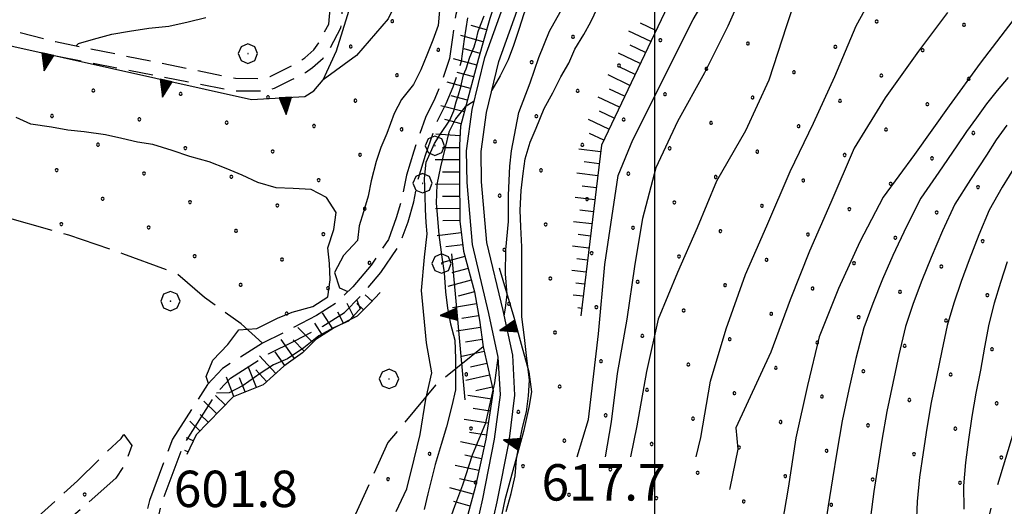
# Model space of a CAD drawing. Extents: x 2594215 to 2599039, y 4452505 to 4455963.
# Drawn here: x 2595869 to 2596072, y 4455343 to 4455443 of the extents above; entities that cross this region are included whole.
import ezdxf

# ---------------------------------------------------------------- set-up
doc = ezdxf.new("R2010")
doc.units = 0
doc.header["$LTSCALE"] = 5
doc.header["$MEASUREMENT"] = 0
for name, pattern in [('102', [2.5, 2, -0.5]), ('103', [4, 3, -1]), ('107', [1.5, 1, -0.5]), ('506', [5, 2.5, 2.5]), ('702', [2.5, 2, -0.5]), ('LSCA1', [1, -0.5, -0.5])]:
    doc.linetypes.add(name, pattern=pattern)
for name, color, linetype in [('10100000', 2, 'Continuous'), ('10200000', 2, '102'), ('10300000', 4, '103'), ('10700000', 1, '107'), ('30200000', 4, 'Continuous'), ('50600000', 2, '506'), ('60100000', 1, 'LSCA1'), ('70200000', 1, '702'), ('70400000', 1, 'Continuous'), ('80100000', 13, 'Continuous'), ('80200000', 1, 'Continuous'), ('A0140000', 2, 'Continuous'), ('C7140000', 1, 'Continuous'), ('CORNICE', 1, 'Continuous')]:
    doc.layers.add(name, color=color, linetype=linetype)
doc.styles.get("Standard").update_dxf_attribs({"font": 'romans.shx'})

# ---------------------------------------------------------------- blocks, each defined once
blk = doc.blocks.new('BA1CORT')
at = {"linetype": 'Continuous'}
blk.add_line((0, 0), (0.7, 0), dxfattribs=at)
blk = doc.blocks.new('BA1LUNG')
at = {"linetype": 'Continuous'}
blk.add_line((0, 0), (1, 0), dxfattribs=at)
blk = doc.blocks.new('TRIANG1')
at = {"linetype": 'Continuous'}
for p, q in [((0, 0.7), (-0.25, 0)), ((0, 0.322), (-0.099, 0.423)), ((-0.099, 0.423), (0, 0.354)), ((0, 0.354), (-0.089, 0.45)), ((-0.089, 0.45), (0, 0.381)), ((0, 0.381), (-0.08, 0.477)), ((-0.08, 0.477), (0, 0.42)), ((0, 0.42), (-0.07, 0.503)), ((-0.07, 0.503), (0, 0.453)), ((0, 0.453), (-0.06, 0.531)), ((-0.06, 0.531), (0, 0.494)), ((0, 0.494), (-0.05, 0.561)), ((-0.05, 0.561), (0, 0.526)), ((0, 0.526), (-0.042, 0.582)), ((-0.042, 0.582), (0, 0.555)), ((0, 0.555), (-0.034, 0.604)), ((-0.034, 0.604), (0, 0.585)), ((0, 0.585), (-0.027, 0.623)), ((-0.027, 0.623), (0, 0.612)), ((0, 0.612), (-0.021, 0.642)), ((-0.021, 0.642), (0, 0.642)), ((-0.013, 0.663), (0, 0.674)), ((0, 0.642), (-0.013, 0.663)), ((0.25, 0), (0, 0.7)), ((0, 0.7), (0, 0)), ((0, 0.674), (0, 0.685)), ((0, 0.685), (0, 0.674)), ((0, 0.674), (0, 0.685)), ((0, 0.674), (0, 0.685)), ((0, 0.685), (0, 0.674)), ((0, 0.674), (0, 0.685)), ((0.013, 0.663), (0, 0.674)), ((0, 0.642), (0.013, 0.663)), ((0, 0.612), (0.021, 0.642)), ((0.021, 0.642), (0, 0.642)), ((0, 0.585), (0.027, 0.623)), ((0.027, 0.623), (0, 0.612)), ((0, 0.555), (0.034, 0.604)), ((0.034, 0.604), (0, 0.585)), ((0, 0.526), (0.042, 0.582)), ((0.042, 0.582), (0, 0.555)), ((0, 0.494), (0.05, 0.561)), ((0.05, 0.561), (0, 0.526)), ((0, 0.453), (0.06, 0.531)), ((0.06, 0.531), (0, 0.494)), ((0, 0.42), (0.07, 0.503)), ((0.07, 0.503), (0, 0.453)), ((0, 0.381), (0.08, 0.477)), ((0.08, 0.477), (0, 0.42)), ((0, 0.354), (0.089, 0.45)), ((0.089, 0.45), (0, 0.381)), ((0, 0.322), (0.099, 0.423)), ((0.099, 0.423), (0, 0.354)), ((-0.25, 0), (0.25, 0)), ((-0.215, 0), (-0.236, 0.038)), ((-0.236, 0.038), (-0.178, 0)), ((-0.178, 0), (-0.227, 0.065)), ((-0.227, 0.065), (-0.141, 0)), ((-0.141, 0), (-0.218, 0.09)), ((-0.218, 0.09), (-0.111, 0)), ((-0.111, 0), (-0.209, 0.114)), ((-0.209, 0.114), (-0.072, 0)), ((-0.072, 0), (-0.201, 0.138)), ((-0.201, 0.138), (-0.042, 0)), ((-0.042, 0), (-0.192, 0.162)), ((-0.192, 0.162), (0, 0)), ((0, 0), (-0.182, 0.19)), ((-0.182, 0.19), (0, 0.038)), ((0, 0.038), (-0.172, 0.218)), ((-0.172, 0.218), (0, 0.077)), ((0, 0.077), (-0.162, 0.246)), ((-0.162, 0.246), (0, 0.112)), ((0, 0.112), (-0.152, 0.274)), ((-0.152, 0.274), (0, 0.147)), ((0, 0.147), (-0.143, 0.301)), ((-0.143, 0.301), (0, 0.182)), ((0, 0.182), (-0.134, 0.325)), ((-0.134, 0.325), (0, 0.215)), ((0, 0.215), (-0.125, 0.349)), ((-0.125, 0.349), (0, 0.256)), ((0, 0.256), (-0.115, 0.379)), ((-0.115, 0.379), (0, 0.289)), ((0, 0.289), (-0.106, 0.404)), ((-0.106, 0.404), (0, 0.322)), ((0, 0.289), (0.106, 0.404)), ((0.106, 0.404), (0, 0.322)), ((0, 0.256), (0.115, 0.379)), ((0.115, 0.379), (0, 0.289)), ((0, 0.215), (0.125, 0.349)), ((0.125, 0.349), (0, 0.256)), ((0, 0.182), (0.134, 0.325)), ((0.134, 0.325), (0, 0.215)), ((0, 0.147), (0.143, 0.301)), ((0.143, 0.301), (0, 0.182)), ((0, 0.112), (0.152, 0.274)), ((0.152, 0.274), (0, 0.147)), ((0, 0.077), (0.162, 0.246)), ((0.162, 0.246), (0, 0.112)), ((0, 0.038), (0.172, 0.218)), ((0.172, 0.218), (0, 0.077)), ((0, 0), (0.182, 0.19)), ((0.182, 0.19), (0, 0.038)), ((0.192, 0.162), (0, 0)), ((0.042, 0), (0.192, 0.162)), ((0.201, 0.138), (0.042, 0)), ((0.072, 0), (0.201, 0.138)), ((0.209, 0.114), (0.072, 0)), ((0.111, 0), (0.209, 0.114)), ((0.218, 0.09), (0.111, 0)), ((0.141, 0), (0.218, 0.09)), ((0.227, 0.065), (0.141, 0)), ((0.178, 0), (0.227, 0.065)), ((0.236, 0.038), (0.178, 0)), ((0.215, 0), (0.236, 0.038))]:
    blk.add_line(p, q, dxfattribs=at)
blk = doc.blocks.new('CERCHIO1')
at = {"linetype": 'Continuous'}
for p, q in [((-0.28, 0.28), (-0.397, -0.002)), ((0.003, 0.398), (-0.28, 0.28)), ((0, 0), (-0.002, -0.003)), ((0.002, 0.002), (0, 0)), ((0.005, 0.003), (0.002, 0.002)), ((0.286, 0.28), (0.003, 0.398)), ((0.009, 0.003), (0.005, 0.003)), ((0.011, 0.001), (0.009, 0.003)), ((0.013, -0.001), (0.011, 0.001)), ((0.403, -0.002), (0.286, 0.28)), ((-0.397, -0.002), (-0.28, -0.285)), ((-0.28, -0.285), (0.003, -0.402)), ((-0.002, -0.003), (-0.002, -0.006)), ((-0.002, -0.006), (0, -0.009)), ((0, -0.009), (0.002, -0.011)), ((0.002, -0.011), (0.005, -0.013)), ((0.003, -0.402), (0.286, -0.285)), ((0.005, -0.013), (0.009, -0.012)), ((0.009, -0.012), (0.011, -0.011)), ((0.011, -0.011), (0.013, -0.008)), ((0.014, -0.005), (0.013, -0.001)), ((0.013, -0.008), (0.014, -0.005)), ((0.286, -0.285), (0.403, -0.002))]:
    blk.add_line(p, q, dxfattribs=at)
blk = doc.blocks.new('PALLINO1')
at = {"linetype": 'Continuous'}
for p, q in [((-0.12, 0.09), (-0.15, 0)), ((-0.15, 0), (-0.12, -0.09)), ((-0.05, 0.14), (-0.12, 0.09)), ((0.05, 0.14), (-0.05, 0.14)), ((0.12, 0.09), (0.05, 0.14)), ((0.15, 0), (0.12, 0.09)), ((0.12, -0.09), (0.15, 0)), ((-0.12, -0.09), (-0.05, -0.14)), ((-0.05, -0.14), (0.05, -0.14)), ((0.05, -0.14), (0.12, -0.09))]:
    blk.add_line(p, q, dxfattribs=at)
blk = doc.blocks.new('CAMP_A68BA54E')
at = {"layer": 'C7140000', "linetype": 'Continuous', "xscale": 2, "yscale": 2, "zscale": 2}
for p in [(2596045.713, 4455442.435), (2596063.727, 4455441.746), (2595983.142, 4455439.276), (2596001.157, 4455438.588), (2596019.172, 4455437.899), (2596037.186, 4455437.21), (2596055.201, 4455436.521), (2595974.616, 4455434.051), (2595992.631, 4455433.363), (2596010.645, 4455432.674), (2596028.66, 4455431.985), (2596046.674, 4455431.296), (2596064.689, 4455430.607), (2595984.104, 4455428.138), (2596002.119, 4455427.449), (2596020.133, 4455426.76), (2596038.148, 4455426.071), (2596056.163, 4455425.382), (2595975.578, 4455422.913), (2595993.592, 4455422.224), (2596011.607, 4455421.535), (2596029.622, 4455420.846), (2596047.636, 4455420.157), (2596065.651, 4455419.468), (2595967.051, 4455417.688), (2595985.066, 4455416.999), (2596003.081, 4455416.31), (2596021.095, 4455415.621), (2596039.11, 4455414.932), (2596057.124, 4455414.243), (2595976.54, 4455411.774), (2595994.554, 4455411.085), (2596012.569, 4455410.396), (2596030.583, 4455409.707), (2596048.598, 4455409.018), (2596066.613, 4455408.329), (2595968.013, 4455406.549), (2595986.028, 4455405.86), (2596004.042, 4455405.171), (2596022.057, 4455404.482), (2596040.072, 4455403.793), (2596058.086, 4455403.104), (2595977.501, 4455400.635), (2595995.516, 4455399.946), (2596013.531, 4455399.257), (2596031.545, 4455398.568), (2596049.56, 4455397.879), (2596067.574, 4455397.19), (2595968.975, 4455395.41), (2595986.99, 4455394.721), (2596005.004, 4455394.032), (2596023.019, 4455393.343), (2596041.033, 4455392.654), (2596059.048, 4455391.965), (2595978.463, 4455389.496), (2595996.478, 4455388.807), (2596014.492, 4455388.118), (2596032.507, 4455387.429), (2596050.522, 4455386.74), (2596068.536, 4455386.051), (2595969.937, 4455384.271), (2595987.951, 4455383.582), (2596005.966, 4455382.893), (2596023.981, 4455382.204), (2596041.995, 4455381.515), (2596060.01, 4455380.826), (2595979.425, 4455378.357), (2595997.44, 4455377.668), (2596015.454, 4455376.979), (2596033.469, 4455376.29), (2596051.483, 4455375.601), (2596069.498, 4455374.912), (2595988.913, 4455372.443), (2596006.928, 4455371.754), (2596024.942, 4455371.065), (2596042.957, 4455370.376), (2596060.972, 4455369.687), (2595980.387, 4455367.218), (2595998.401, 4455366.529), (2596016.416, 4455365.84), (2596034.431, 4455365.151), (2596052.445, 4455364.462), (2596070.46, 4455363.774), (2595971.86, 4455361.993), (2595989.875, 4455361.304), (2596007.89, 4455360.615), (2596025.904, 4455359.926), (2596043.919, 4455359.237), (2596061.933, 4455358.549), (2595981.349, 4455356.079), (2595999.363, 4455355.39), (2596017.378, 4455354.701), (2596035.392, 4455354.012), (2596053.407, 4455353.324), (2596071.422, 4455352.635), (2595972.822, 4455350.854), (2595990.837, 4455350.165), (2596008.851, 4455349.476), (2596026.866, 4455348.787), (2596044.881, 4455348.099), (2596062.895, 4455347.41), (2595982.31, 4455344.94), (2596000.325, 4455344.251), (2596018.34, 4455343.562), (2596036.354, 4455342.874)]:
    blk.add_blockref('PALLINO1', p, dxfattribs=at)
blk = doc.blocks.new('CAMP_73302843')
at = {"layer": 'C7140000', "linetype": 'Continuous', "xscale": 2, "yscale": 2, "zscale": 2}
for p in [(2595945.867, 4455442.493), (2595937.341, 4455437.269), (2595955.355, 4455436.58), (2595874.77, 4455434.11), (2595946.829, 4455431.355), (2595884.259, 4455428.196), (2595902.273, 4455427.507), (2595920.288, 4455426.819), (2595938.302, 4455426.13), (2595875.732, 4455422.971), (2595893.747, 4455422.282), (2595911.761, 4455421.594), (2595929.776, 4455420.905), (2595947.791, 4455420.216), (2595885.22, 4455417.057), (2595903.235, 4455416.369), (2595921.25, 4455415.68), (2595939.264, 4455414.991), (2595876.694, 4455411.833), (2595894.709, 4455411.144), (2595912.723, 4455410.455), (2595930.738, 4455409.766), (2595886.182, 4455405.919), (2595904.197, 4455405.23), (2595922.211, 4455404.541), (2595940.226, 4455403.852), (2595877.656, 4455400.694), (2595895.67, 4455400.005), (2595913.685, 4455399.316), (2595931.7, 4455398.627), (2595905.159, 4455394.091), (2595923.173, 4455393.402), (2595941.188, 4455392.713), (2595914.647, 4455388.177), (2595932.661, 4455387.488), (2595924.135, 4455382.263), (2595961.126, 4455369.746), (2595962.088, 4455358.607), (2595953.561, 4455353.382), (2595945.035, 4455348.157), (2595963.049, 4455347.468), (2595882.465, 4455344.999)]:
    blk.add_blockref('PALLINO1', p, dxfattribs=at)

msp = doc.modelspace()

# ---------------------------------------------------------------- linework, layer by layer
at = {"layer": '10100000', "linetype": 'Continuous', "flags": 128}
for points in [[(2595956.21, 4455208.99), (2595953.36, 4455225.01), (2595952.32, 4455234.92), (2595952.5, 4455246.05), (2595954.85, 4455264.35), (2595957.67, 4455291.94), (2595959.3, 4455313.34), (2595960.13, 4455323.75), (2595962.11, 4455333.14), (2595964.54, 4455344.12), (2595966.98, 4455356.37), (2595968.16, 4455365.52), (2595967.72, 4455373.31), (2595965.8, 4455382.25), (2595962.41, 4455396.46), (2595961.3, 4455409.28), (2595961.21, 4455415.81), (2595962.38, 4455424.28), (2595964.93, 4455435.04), (2595980.41, 4455477.99)], [(2595959.14, 4455209.7), (2595956.34, 4455225.43), (2595955.33, 4455235.05), (2595955.51, 4455245.84), (2595957.84, 4455264), (2595960.67, 4455291.67), (2595962.3, 4455313.1), (2595963.12, 4455323.32), (2595965.05, 4455332.5), (2595967.49, 4455343.5), (2595969.96, 4455355.88), (2595971.18, 4455365.42), (2595970.71, 4455373.71), (2595968.74, 4455382.91), (2595965.39, 4455396.94), (2595964.31, 4455409.43), (2595964.22, 4455415.62), (2595965.34, 4455423.72), (2595967.82, 4455434.17), (2595983.6, 4455477.99)]]:
    msp.add_lwpolyline(points, dxfattribs=at)
at = {"layer": '10200000', "linetype": '102', "flags": 128}
for points in [[(2595986.23, 4455495.29), (2595980.75, 4455488.44), (2595975.24, 4455482.04), (2595967.65, 4455471.76), (2595962.8, 4455457.23), (2595960.95, 4455451.17), (2595959.91, 4455447.28), (2595958.98, 4455443.85), (2595958.28, 4455439.16), (2595957.69, 4455434.8), (2595956.08, 4455429.89), (2595954.69, 4455426.57), (2595952.73, 4455422.68), (2595950.31, 4455415.71), (2595948.81, 4455410.79), (2595947.88, 4455405.87), (2595946.72, 4455401.98), (2595945.1, 4455397.52), (2595941.54, 4455392.26), (2595937.75, 4455387.8), (2595934.42, 4455384.49), (2595930.29, 4455381.87), (2595924.67, 4455378.91), (2595919.16, 4455376.18), (2595910.9, 4455370.94), (2595907.8, 4455367.63), (2595900.6, 4455356.36), (2595895.83, 4455343.76), (2595892.32, 4455327.9), (2595891.07, 4455318.34), (2595890.85, 4455308.41), (2595889.72, 4455302.94), (2595887.98, 4455296.65), (2595884.29, 4455289.79), (2595880.62, 4455284.31), (2595879, 4455281.11), (2595871.96, 4455269.91), (2595850.84, 4455224.51), (2595840.64, 4455202.82), (2595840.38, 4455198.86), (2595840.22, 4455195.96), (2595842.19, 4455191.69), (2595844.31, 4455188.33), (2595849.18, 4455183.58), (2595855.72, 4455177.31), (2595859.98, 4455174.55), (2595863.94, 4455170.58), (2595866.67, 4455168.13), (2595872.15, 4455165.52), (2595875.81, 4455163.07), (2595876.68, 4455160.47), (2595877.24, 4455158.41), (2595877.58, 4455157.15), (2595877.92, 4455156.12), (2595880.31, 4455150.39), (2595883.39, 4455146.71), (2595886.93, 4455143.61), (2595890.6, 4455143.14), (2595893.12, 4455143.82), (2595898.04, 4455145.76), (2595906.19, 4455149.97), (2595912.5, 4455153.5), (2595921.09, 4455157.02), (2595924.53, 4455157.82), (2595929.56, 4455155.51), (2595933.57, 4455155.73), (2595936.89, 4455157.21), (2595940.45, 4455159.26), (2595941.11, 4455160.36)], [(2595939.79, 4455168.42), (2595934.98, 4455166.26), (2595932.34, 4455164.32), (2595929.58, 4455162.95), (2595925.91, 4455161.02), (2595923.96, 4455159.76), (2595920.32, 4455159.45), (2595911.39, 4455155.79), (2595904.98, 4455152.21), (2595897, 4455148.07), (2595892.32, 4455146.24), (2595890.42, 4455145.73), (2595888.02, 4455146.03), (2595885.21, 4455148.5), (2595882.51, 4455151.72), (2595880.31, 4455157.01), (2595880.02, 4455157.88), (2595879.69, 4455159.08), (2595879.11, 4455161.21), (2595877.94, 4455164.7), (2595873.42, 4455167.73), (2595868.09, 4455170.27), (2595865.68, 4455172.42), (2595861.59, 4455176.54), (2595857.3, 4455179.31), (2595850.95, 4455185.41), (2595846.3, 4455189.94), (2595844.43, 4455192.9), (2595842.79, 4455196.45), (2595842.92, 4455198.71), (2595843.14, 4455202.17), (2595853.14, 4455223.43), (2595874.19, 4455268.69), (2595881.22, 4455279.86), (2595882.81, 4455283.02), (2595886.47, 4455288.48), (2595890.35, 4455295.7), (2595892.19, 4455302.35), (2595893.38, 4455308.12), (2595893.61, 4455318.14), (2595894.83, 4455327.46), (2595898.27, 4455343.03), (2595902.88, 4455355.21), (2595909.82, 4455366.06), (2595912.54, 4455368.97), (2595920.41, 4455373.96), (2595925.82, 4455376.65), (2595931.56, 4455379.67), (2595936.01, 4455382.5), (2595939.61, 4455386.08), (2595943.56, 4455390.72), (2595947.38, 4455396.35), (2595949.13, 4455401.18), (2595950.35, 4455405.27), (2595951.28, 4455410.18), (2595952.72, 4455414.92), (2595955.08, 4455421.69), (2595957, 4455425.51), (2595958.46, 4455429), (2595960.18, 4455434.24), (2595960.79, 4455438.8), (2595961.47, 4455443.33), (2595962.36, 4455446.62), (2595963.39, 4455450.47), (2595965.22, 4455456.46), (2595969.93, 4455470.58), (2595977.23, 4455480.46), (2595979.6, 4455480.23)]]:
    msp.add_lwpolyline(points, dxfattribs=at)
at = {"layer": '10300000', "linetype": '103', "flags": 128}
msp.add_lwpolyline([(2596138.22, 4455484.98), (2596128.89, 4455471.72), (2596118.08, 4455454.54), (2596104.83, 4455431.95), (2596090.59, 4455409.37), (2596083.71, 4455392.67), (2596078.31, 4455373.52), (2596073.9, 4455357.81), (2596069.48, 4455343.08), (2596066.53, 4455330.8), (2596063.09, 4455324.91), (2596057.69, 4455321.48), (2596049.35, 4455315.58), (2596044.44, 4455307.73), (2596036.58, 4455293.98), (2596032.65, 4455277.78), (2596032.74, 4455267.08)], dxfattribs=at)
at = {"layer": '10700000', "linetype": '107', "flags": 128}
for points in [[(2595876.88, 4455435.27), (2595913.31, 4455428.18), (2595919.19, 4455428.16), (2595921.6, 4455428.69), (2595925.18, 4455430.46), (2595927.97, 4455431.96), (2595929.45, 4455432.93), (2595931.63, 4455434.86), (2595932.92, 4455436.66), (2595935.29, 4455441.13), (2595935.77, 4455446.44), (2595935.79, 4455451.37), (2595936.42, 4455464.75), (2595938.83, 4455476.41), (2595947.23, 4455501.96), (2595948.59, 4455507.13), (2595950.08, 4455509.44), (2595952.11, 4455511.62), (2595953.24, 4455512.26), (2595957.91, 4455515.17), (2595963.2, 4455516.91), (2595968.81, 4455519.18), (2595975.89, 4455522.28), (2595986.15, 4455525.56), (2595992.47, 4455529), (2595996.75, 4455531.02)], [(2595816.58, 4455465.39), (2595819.21, 4455464.92), (2595822.99, 4455462.97), (2595826.07, 4455460.09), (2595827.89, 4455457), (2595830.29, 4455453.9), (2595841.27, 4455448.94), (2595849.27, 4455445.48), (2595859.91, 4455442.59), (2595876.5, 4455438.3), (2595913.57, 4455430.74), (2595918.91, 4455430.72), (2595920.75, 4455431.13), (2595924.01, 4455432.74), (2595926.66, 4455434.16), (2595927.88, 4455434.97), (2595929.72, 4455436.59), (2595930.74, 4455438.01), (2595932.79, 4455441.88), (2595933.21, 4455446.55), (2595933.22, 4455451.44), (2595933.87, 4455465.07), (2595936.35, 4455477.07), (2595944.77, 4455502.69), (2595946.21, 4455508.18), (2595948.05, 4455511.02)]]:
    msp.add_lwpolyline(points, dxfattribs=at)
at = {"layer": '30200000', "linetype": 'Continuous', "flags": 128}
msp.add_lwpolyline([(2595991.19, 4455502.29), (2595989.49, 4455502.29), (2595982.7, 4455501), (2595977.13, 4455498.24), (2595972.66, 4455495.77), (2595967.03, 4455491.25), (2595963.68, 4455485.15), (2595962.71, 4455481.08), (2595960.93, 4455476.89), (2595958.66, 4455470.16), (2595953.59, 4455460.3), (2595945.07, 4455442.97), (2595938.5, 4455435.45), (2595931.64, 4455430.41)], dxfattribs=at)
at = {"layer": '50600000', "linetype": '506', "flags": 128}
for points in [[(2595739.01, 4455376.54), (2595749.35, 4455393.9), (2595753.49, 4455398.7), (2595758.08, 4455403.04), (2595768.41, 4455411.25), (2595793.43, 4455429.95), (2595807.65, 4455437.92), (2595820.49, 4455442.24), (2595827.82, 4455443.13), (2595838.58, 4455443.79), (2595916.85, 4455426.38), (2595927.85, 4455426.98), (2595929.74, 4455428.18), (2595931.64, 4455430.41), (2595934.41, 4455436.42), (2595943.79, 4455466.67), (2595955.23, 4455497.08), (2595958, 4455501.88), (2595960.59, 4455506), (2595965.42, 4455510.98), (2595970.93, 4455513.54), (2595979.37, 4455516.27), (2595995.03, 4455520.7), (2595997.57, 4455515.7)], [(2595958.07, 4455394.6), (2595960.83, 4455364.48)], [(2595967.89, 4455391.67), (2595970.95, 4455381.49), (2595972.47, 4455375.99), (2595974, 4455370.27), (2595974.59, 4455366.14), (2595974.04, 4455362.88), (2595972.94, 4455358), (2595969.09, 4455343.89), (2595964.13, 4455320.29), (2595960.19, 4455273.06)]]:
    msp.add_lwpolyline(points, dxfattribs=at)
at = {"layer": '60100000', "linetype": 'LSCA1', "flags": 128}
for points in [[(2596100.69, 4455664.96), (2596120.69, 4455656.55), (2596115.07, 4455620.55), (2596115.86, 4455592.55), (2596122.25, 4455558.95), (2596113.83, 4455515.75), (2596079.43, 4455490.96), (2596041.42, 4455474.58), (2596024.22, 4455470.58), (2596007.44, 4455455.69), (2595989, 4455416.99), (2595984.74, 4455381.79)], [(2596100.69, 4455664.96), (2596120.69, 4455656.55), (2596115.07, 4455620.55), (2596115.86, 4455592.55), (2596122.25, 4455558.95), (2596113.83, 4455515.75), (2596079.43, 4455490.96), (2596041.42, 4455474.58), (2596024.22, 4455470.58), (2596007.44, 4455455.69), (2595989, 4455416.99), (2595984.74, 4455381.79)], [(2595978.07, 4455478.56), (2595976.15, 4455471.64), (2595973.6, 4455463.29), (2595969.45, 4455453.23), (2595965.98, 4455443.05), (2595963.67, 4455434.81), (2595959.96, 4455420.85), (2595959.72, 4455416.96), (2595959.71, 4455410.89), (2595959.79, 4455401.27), (2595960.58, 4455395.09), (2595962.84, 4455386.72), (2595963.85, 4455380.88), (2595964.64, 4455375.38), (2595966.67, 4455366.33), (2595965.15, 4455356.37), (2595962.95, 4455346.42), (2595960.63, 4455337.84), (2595958.08, 4455327.08), (2595957.37, 4455319.3), (2595957.59, 4455314.38), (2595956.98, 4455301.44), (2595955.57, 4455291.14), (2595954.39, 4455277.63), (2595953.32, 4455264.58), (2595951.45, 4455251.42), (2595950.38, 4455238.48), (2595951.16, 4455230.69), (2595951.7, 4455220.27), (2595954.19, 4455210.19), (2595958.61, 4455195.75), (2595961.54, 4455188.64), (2595965.21, 4455179.62), (2595966.82, 4455172.3), (2595969.65, 4455161.06), (2595974.06, 4455141.47), (2595977.52, 4455123.11), (2595979.6, 4455106.64), (2595984.88, 4455088.01), (2595994.88, 4455062.65), (2596002.75, 4455037.6), (2596007.77, 4455017.44)], [(2595943.42, 4455386.63), (2595941.28, 4455384.35), (2595938.68, 4455381.76), (2595933.94, 4455379.34), (2595930.12, 4455376.91), (2595927.37, 4455374.17), (2595923.55, 4455371.44), (2595919.31, 4455367.57), (2595913.06, 4455365.14), (2595905.44, 4455357.29), (2595903.52, 4455353.22)]]:
    msp.add_lwpolyline(points, dxfattribs=at)
at = {"layer": '70200000', "linetype": '702', "flags": 128}
for points in [[(2595919.16, 4455376.18), (2595914.76, 4455380.13), (2595907.18, 4455385.58), (2595901.49, 4455390.48), (2595890.37, 4455394.59), (2595879.25, 4455398.42), (2595861.62, 4455403.36), (2595848.33, 4455409.37), (2595841.28, 4455410.21), (2595829.33, 4455408.62), (2595820.63, 4455406.47), (2595804.59, 4455399.46), (2595798.88, 4455395.13), (2595795.61, 4455390.8), (2595790.16, 4455384.84), (2595788.26, 4455384.03), (2595788.52, 4455382.13), (2595792.04, 4455379.13), (2595805.32, 4455371.76), (2595811.29, 4455368.76), (2595812.36, 4455365.23), (2595812.89, 4455360.61), (2595813.42, 4455356.26), (2595815.04, 4455352.73), (2595818.01, 4455347.56), (2595828.57, 4455338.03), (2595849.16, 4455323.04), (2595851.62, 4455324.47), (2595855.9, 4455327.92), (2595862.02, 4455331.15), (2595869.98, 4455337.84), (2595881, 4455347.78), (2595886.3, 4455353.06), (2595889.98, 4455356.51), (2595890.59, 4455357.32), (2595892.21, 4455355.08), (2595890.98, 4455351.62), (2595888.93, 4455348.37), (2595882.81, 4455342.89), (2595873.43, 4455334.99), (2595865.47, 4455327.68), (2595857.92, 4455320.79), (2595851.8, 4455317.34), (2595852.41, 4455314.49), (2595854.23, 4455313.27), (2595857.49, 4455312.44), (2595862.37, 4455312.43), (2595871.33, 4455312.13), (2595878.66, 4455313.2), (2595890.97, 4455313.88)], [(2595964.64, 4455375.38), (2595954.81, 4455367.52), (2595944.99, 4455355.73), (2595932.54, 4455328.22), (2595929.27, 4455303.99), (2595920.1, 4455282.37), (2595903.07, 4455258.14), (2595897.17, 4455237.18), (2595897.17, 4455218.18), (2595899.84, 4455206.7), (2595910.32, 4455196.88), (2595913.6, 4455185.08), (2595915.56, 4455177.22), (2595921.46, 4455168.05), (2595929.58, 4455162.95)]]:
    msp.add_lwpolyline(points, dxfattribs=at)
at = {"layer": '80100000', "linetype": 'Continuous', "flags": 128}
for points in [[(2595955.65, 4455444.67), (2595955.33, 4455441.62), (2595954.25, 4455438.58), (2595953.03, 4455435.53), (2595951.8, 4455432.48), (2595950.26, 4455429.44), (2595947.81, 4455426.4), (2595946.28, 4455423.5), (2595944.74, 4455419.39), (2595943.52, 4455416.5), (2595942.59, 4455413.6), (2595941.51, 4455409.64), (2595940.89, 4455406.44), (2595939.97, 4455403.24), (2595939.04, 4455400.34), (2595938.73, 4455397.29), (2595935.82, 4455394.25), (2595933.98, 4455390.75), (2595935.04, 4455387.55), (2595936.72, 4455386.79)], [(2596074.7, 4455443.84), (2596067.09, 4455433.84), (2596060.69, 4455425.05), (2596053.49, 4455415.05), (2596047.08, 4455406.25), (2596042.28, 4455397.05), (2596037.88, 4455387.46), (2596033.87, 4455377.46), (2596031.47, 4455367.46), (2596029.06, 4455356.66), (2596027.46, 4455346.26), (2596025.46, 4455334.66), (2596023.45, 4455322.66), (2596021.45, 4455311.06), (2596019.04, 4455298.66), (2596017.44, 4455287.46), (2596017.44, 4455277.06), (2596017.43, 4455265.86), (2596018.23, 4455254.66), (2596019.42, 4455244.26), (2596020.22, 4455233.86), (2596021.42, 4455223.46), (2596024.21, 4455216.66)], [(2595880.71, 4455437.44), (2595881.23, 4455437.87), (2595884.28, 4455438.78), (2595888.1, 4455439.83), (2595891.76, 4455440.43), (2595895.73, 4455441.03), (2595899.85, 4455441.48), (2595903.81, 4455442.38), (2595907.48, 4455443.28)], [(2595908.04, 4455367.88), (2595907.54, 4455369.33), (2595908.92, 4455372.68), (2595911.98, 4455375.87), (2595914.28, 4455378.92), (2595917.94, 4455379.21), (2595922.21, 4455381.33), (2595925.27, 4455382.54), (2595929.54, 4455383.75), (2595932.6, 4455385.72), (2595933.06, 4455389.23), (2595932.92, 4455392.58), (2595932.63, 4455395.79), (2595933.86, 4455399.6), (2595934.33, 4455403.1), (2595932.35, 4455406.16), (2595929.15, 4455407.85), (2595925.49, 4455408.01), (2595921.99, 4455408.17), (2595918.18, 4455409.25), (2595914.98, 4455410.79), (2595911.63, 4455412.17), (2595908.13, 4455413.55), (2595904.16, 4455414.63), (2595900.51, 4455415.86), (2595896.55, 4455417.09), (2595893.35, 4455417.56), (2595890.15, 4455418.33), (2595886.79, 4455419.1), (2595882.37, 4455419.73), (2595879.02, 4455420.04), (2595875.66, 4455420.66), (2595871.4, 4455421.29), (2595868.35, 4455422.67)], [(2595938.56, 4455385.03), (2595939.3, 4455383.26), (2595936.85, 4455380.68), (2595933.8, 4455379.32), (2595930.74, 4455377.65), (2595927.69, 4455375.21), (2595924.32, 4455372.94), (2595921.42, 4455371.73), (2595918.67, 4455369.91), (2595915.16, 4455367.47), (2595912.25, 4455365.96), (2595909.68, 4455365.85)]]:
    msp.add_lwpolyline(points, dxfattribs=at)
at = {"layer": '80200000', "linetype": 'Continuous', "flags": 128}
for points in [[(2595983.97, 4455352.74), (2595986.33, 4455360.45), (2595988.37, 4455378.11), (2595989.73, 4455392.37), (2595992.45, 4455410.74), (2595995.5, 4455418.06), (2596007.9, 4455442.85), (2596014.7, 4455454.44), (2596021.66, 4455466.39), (2596026.93, 4455472.99), (2596030.5, 4455475.31), (2596036.95, 4455477.45), (2596044.09, 4455479.77), (2596050.71, 4455481.55), (2596056.15, 4455483.33), (2596059.11, 4455484.65)], [(2596003.68, 4455479.66), (2596002.41, 4455479.3), (2595999.51, 4455478.25), (2595996.15, 4455476.88), (2595993.25, 4455475.21), (2595991.11, 4455473.08), (2595989.12, 4455470.8), (2595986.82, 4455467.76), (2595984.53, 4455464.72), (2595982.84, 4455461.98), (2595981, 4455458.93), (2595979.16, 4455455.28), (2595977.02, 4455451.78), (2595975.02, 4455448.12), (2595973.03, 4455444.01), (2595971.95, 4455440.81), (2595970.87, 4455437.46), (2595969.8, 4455434.57), (2595968.11, 4455431.22), (2595966.42, 4455428.27)], [(2595968.97, 4455381.81), (2595969.21, 4455383.41), (2595969.58, 4455386.17), (2595969.21, 4455390.47), (2595969.27, 4455395.41), (2595969.82, 4455401.25), (2595969.82, 4455406.65), (2595970.12, 4455412.62), (2595970.49, 4455415.76), (2595971.96, 4455423.72), (2595974.28, 4455429.82), (2595976.12, 4455435.02), (2595978.32, 4455440.41), (2595981.74, 4455446.57), (2595984.19, 4455450.49), (2595987.06, 4455455.17), (2595991.03, 4455461.59), (2595994.88, 4455467.18), (2595998, 4455471.41), (2596000.94, 4455473.85), (2596005.4, 4455476.03), (2596008.64, 4455477.51), (2596012.86, 4455479.31), (2596013.62, 4455479.66)], [(2596030.72, 4455452.32), (2596027.12, 4455441.52), (2596023.51, 4455430.32), (2596018.71, 4455419.92), (2596012.71, 4455409.53), (2596008.7, 4455399.93), (2596004.7, 4455390.73), (2596000.7, 4455381.13), (2595998.29, 4455370.33), (2595996.29, 4455359.13), (2595995.01, 4455352.74)], [(2595989.85, 4455352.74), (2595991.09, 4455359.93), (2595992.29, 4455369.93), (2595994.3, 4455381.13), (2595995.9, 4455391.93), (2595997.5, 4455401.93), (2596000.31, 4455412.33), (2596004.71, 4455421.93), (2596010.31, 4455431.93), (2596015.12, 4455441.53), (2596019.52, 4455451.52)], [(2596008.49, 4455352.74), (2596009.49, 4455356.73), (2596011.49, 4455368.33), (2596014.69, 4455379.12), (2596018.7, 4455390.32), (2596023.1, 4455400.32), (2596027.91, 4455411.52), (2596032.71, 4455421.52), (2596037.11, 4455431.12), (2596041.52, 4455441.51), (2596046.72, 4455451.11)], [(2595946.7, 4455341.49), (2595948.92, 4455346.16), (2595950.43, 4455352.29), (2595951.61, 4455357.38), (2595952.77, 4455364.6), (2595954.01, 4455370.08), (2595952.94, 4455376.25), (2595951.94, 4455387.03), (2595952.52, 4455393.9), (2595953.1, 4455398.69), (2595952.85, 4455401.01), (2595952.76, 4455403.71), (2595952.67, 4455406.6), (2595952.54, 4455410.06), (2595952.9, 4455413.47), (2595954.61, 4455417.3), (2595955.78, 4455419.15), (2595957.73, 4455422.1), (2595958.57, 4455424.03), (2595959.03, 4455425.9), (2595959.51, 4455427.31), (2595960.03, 4455428.97), (2595960.6, 4455431.47), (2595961.09, 4455432.7), (2595961.84, 4455435.08), (2595962.78, 4455437.25), (2595963.27, 4455438.88), (2595963.62, 4455440.38), (2595964.07, 4455441.68), (2595964.85, 4455443.6)], [(2595969.39, 4455341.51), (2595970.42, 4455345.17), (2595971.24, 4455348.83), (2595971.46, 4455352.29), (2595972.08, 4455355.75), (2595972.7, 4455358.8), (2595973.52, 4455362.05), (2595973.94, 4455365.31), (2595974.15, 4455368.56), (2595973.55, 4455373.65), (2595973.16, 4455377.32), (2595972.56, 4455381.59), (2595972.57, 4455385.66), (2595972.58, 4455389.93), (2595972.59, 4455392.99), (2595972.6, 4455396.04), (2595972.41, 4455400.11), (2595972.22, 4455403.57), (2595972.43, 4455407.64), (2595972.85, 4455411.1), (2595973.27, 4455414.15), (2595974.29, 4455417.61), (2595975.52, 4455420.45), (2595977.17, 4455424.52), (2595979.01, 4455427.77), (2595980.64, 4455431.02), (2595982.28, 4455433.86), (2595983.51, 4455436.71), (2595985.35, 4455439.75), (2595986.78, 4455442.4), (2595988.21, 4455445.24)], [(2596060.32, 4455444.31), (2596054.32, 4455436.31), (2596047.51, 4455426.71), (2596041.11, 4455416.32), (2596036.31, 4455405.12), (2596031.9, 4455395.12), (2596027.9, 4455385.12), (2596023.89, 4455374.32), (2596016.69, 4455358.72), (2596017.09, 4455354.32), (2596015.48, 4455346.32), (2596015.42, 4455346.01)], [(2596072.83, 4455430.93), (2596070.58, 4455428.22), (2596068.38, 4455425.47), (2596066.3, 4455422.61), (2596064.23, 4455419.74), (2596062.25, 4455416.82), (2596058.51, 4455411.42), (2596054.83, 4455406.01), (2596051.84, 4455400.2), (2596049.06, 4455394.26), (2596046.95, 4455389.33), (2596044.95, 4455384.35), (2596043.1, 4455379.32), (2596041.45, 4455372.99), (2596040.01, 4455366.6), (2596038.62, 4455360.2), (2596037.51, 4455353.74), (2596036.65, 4455348.2), (2596035.75, 4455342.66), (2596034.9, 4455337.12)], [(2595962.79, 4455426.03), (2595960.92, 4455424.83), (2595958.94, 4455422.4), (2595957.55, 4455419.66), (2595956.78, 4455416.46), (2595955.85, 4455412.5), (2595955.08, 4455408.84), (2595954.92, 4455405.03), (2595955.21, 4455401.82), (2595955.51, 4455398.47), (2595956.1, 4455393.89), (2595956.55, 4455390.68), (2595956.85, 4455386.72), (2595957.29, 4455383.36), (2595957.9, 4455380.16), (2595958.8, 4455376.8), (2595958.94, 4455372.99), (2595958.93, 4455369.94), (2595958.92, 4455366.58), (2595958.15, 4455363.23), (2595957.07, 4455358.96), (2595955.99, 4455355.31), (2595954.76, 4455351.19), (2595953.99, 4455348.14), (2595953.21, 4455345.1), (2595952.44, 4455341.9)], [(2596072.58, 4455421.09), (2596070.38, 4455418.05), (2596068.35, 4455414.9), (2596065.03, 4455409.87), (2596061.86, 4455404.78), (2596059.31, 4455399.34), (2596056.93, 4455393.8), (2596055.06, 4455389.11), (2596053.28, 4455384.37), (2596051.69, 4455379.57), (2596050.29, 4455373.78), (2596049.04, 4455367.93), (2596047.8, 4455362.08), (2596046.77, 4455356.19), (2596045.97, 4455350.91), (2596045.16, 4455345.63), (2596044.47, 4455340.34)], [(2596074.46, 4455412.99), (2596071.56, 4455408.31), (2596068.88, 4455403.54), (2596066.78, 4455398.48), (2596064.79, 4455393.35), (2596063.17, 4455388.88), (2596061.61, 4455384.38), (2596060.28, 4455379.83), (2596059.13, 4455374.56), (2596058.08, 4455369.26), (2596056.99, 4455363.97), (2596056.04, 4455358.64), (2596055.3, 4455353.62), (2596054.58, 4455348.59), (2596054.04, 4455343.56), (2596053.87, 4455338.53)], [(2596072.65, 4455392.9), (2596071.28, 4455388.66), (2596069.93, 4455384.4), (2596068.87, 4455380.08), (2596067.97, 4455375.34), (2596067.11, 4455370.59), (2596066.17, 4455365.85), (2596065.31, 4455361.09), (2596064.62, 4455356.33), (2596064, 4455351.56), (2596063.61, 4455346.78), (2596063.7, 4455342)], [(2595957.1, 4455337.96), (2595958.75, 4455342.58), (2595960.4, 4455347.01), (2595962.42, 4455353.18), (2595965.17, 4455359.72), (2595967.01, 4455368), (2595967.73, 4455373.13)]]:
    msp.add_lwpolyline(points, dxfattribs=at)
at = {"layer": 'CORNICE', "linetype": 'Continuous', "flags": 128}
msp.add_lwpolyline([(2596000, 4453004.14), (2596000, 4455779.45)], dxfattribs=at)

# ---------------------------------------------------------------- block references
at = {"layer": '50600000', "linetype": 'Continuous'}
for p, xscale, yscale, zscale, rotation in [((2595874.89, 4455435.71), 5.000000000506372, 5.000000000506372, 5.000000000506372, 167.4610360380377), ((2595899.29, 4455430.29), 5.000000000506372, 5.000000000506372, 5.000000000506372, 167.4610360380377), ((2595923.85, 4455426.76), 5.000000000470759, 5.000000000470759, 5.000000000470759, 183.1336516264697), ((2595959.21, 4455382.16), 5.000000001648777, 5.000000001648777, 5.000000001648777, 95.2343774360547), ((2595971.45, 4455379.69), 5.000000000564024, 5.000000000564024, 5.000000000564024, 105.5230327251824), ((2595972.21, 4455355.34), 5.000000002321815, 5.000000002321815, 5.000000002321815, 74.76034601931208)]:
    msp.add_blockref('TRIANG1', p, dxfattribs=dict(at, xscale=xscale, yscale=yscale, zscale=zscale, rotation=rotation))
at = {"layer": '60100000', "linetype": 'Continuous'}
for name, p, xscale, yscale, zscale, rotation in [('BA1CORT', (2595965.32, 4455440.69), 4.722452657684748, 4.722452657684748, 4.722452657684748, 164.3084858217205), ('BA1CORT', (2596000.23, 4455440.56), 4.999999999397211, 4.999999999397211, 4.999999999397211, 154.5205640991115), ('BA1CORT', (2596000.23, 4455440.56), 4.999999999397211, 4.999999999397211, 4.999999999397211, 154.5205640991115), ('BA1LUNG', (2595964.64, 4455438.28), 4.797721599029124, 4.797721599029124, 4.797721599029124, 164.3084858219585), ('BA1LUNG', (2595999.15, 4455438.3), 4.999999999397211, 4.999999999397211, 4.999999999397211, 154.5205640991115), ('BA1LUNG', (2595999.15, 4455438.3), 4.999999999397211, 4.999999999397211, 4.999999999397211, 154.5205640991115), ('BA1CORT', (2595998.08, 4455436.05), 4.999999999397211, 4.999999999397211, 4.999999999397211, 154.5205640991115), ('BA1CORT', (2595998.08, 4455436.05), 4.999999999397211, 4.999999999397211, 4.999999999397211, 154.5205640991115), ('BA1CORT', (2595963.97, 4455435.87), 4.868783320522585, 4.868783320522585, 4.868783320522585, 164.3084858253874), ('BA1LUNG', (2595997, 4455433.79), 4.999999999397211, 4.999999999397211, 4.999999999397211, 154.5205640991115), ('BA1LUNG', (2595997, 4455433.79), 4.999999999397211, 4.999999999397211, 4.999999999397211, 154.5205640991115), ('BA1LUNG', (2595963.31, 4455433.46), 4.936083355015922, 4.936083355015922, 4.936083355015922, 165.1304291445465), ('BA1CORT', (2595962.67, 4455431.05), 5.000000000593892, 5.000000000593892, 5.000000000593892, 165.130429164105), ('BA1LUNG', (2595994.85, 4455429.28), 4.976351132311543, 4.976351132311543, 4.976351132311543, 154.5205640881056), ('BA1LUNG', (2595994.85, 4455429.28), 4.976351132311543, 4.976351132311543, 4.976351132311543, 154.5205640881056), ('BA1CORT', (2595995.93, 4455431.53), 4.999999999397211, 4.999999999397211, 4.999999999397211, 154.5205640991115), ('BA1CORT', (2595995.93, 4455431.53), 4.999999999397211, 4.999999999397211, 4.999999999397211, 154.5205640991115), ('BA1LUNG', (2595962.03, 4455428.63), 5.000000000593892, 5.000000000593892, 5.000000000593892, 165.130429164105), ('BA1CORT', (2595993.78, 4455427.02), 4.911203451501311, 4.911203451501311, 4.911203451501311, 154.5205641000855), ('BA1CORT', (2595993.78, 4455427.02), 4.911203451501311, 4.911203451501311, 4.911203451501311, 154.5205641000855), ('BA1CORT', (2595961.39, 4455426.21), 5.000000000593892, 5.000000000593892, 5.000000000593892, 165.130429164105), ('BA1LUNG', (2595992.7, 4455424.76), 4.842537199972146, 4.842537199972146, 4.842537199972146, 154.5205640798892), ('BA1LUNG', (2595992.7, 4455424.76), 4.842537199972146, 4.842537199972146, 4.842537199972146, 154.5205640798892), ('BA1LUNG', (2595960.75, 4455423.8), 5.000000000593892, 5.000000000593892, 5.000000000593892, 165.130429164105), ('BA1CORT', (2595991.63, 4455422.5), 4.769950495558236, 4.769950495558236, 4.769950495558236, 154.5205641084512), ('BA1CORT', (2595991.63, 4455422.5), 4.769950495558236, 4.769950495558236, 4.769950495558236, 154.5205641084512), ('BA1CORT', (2595960.1, 4455421.38), 5.000000000593892, 5.000000000593892, 5.000000000593892, 165.130429164105), ('BA1LUNG', (2595990.55, 4455420.25), 4.692968413577256, 4.692968413577256, 4.692968413577256, 154.5205640947263), ('BA1LUNG', (2595990.55, 4455420.25), 4.692968413577256, 4.692968413577256, 4.692968413577256, 154.5205640947263), ('BA1LUNG', (2595959.84, 4455418.9), 5.00000000047094, 5.00000000047094, 5.00000000047094, 176.4713265297693), ('BA1CORT', (2595989.48, 4455417.99), 4.611024137368732, 4.611024137368732, 4.611024137368732, 154.5205641233456), ('BA1CORT', (2595989.48, 4455417.99), 4.611024137368732, 4.611024137368732, 4.611024137368732, 154.5205641233456), ('BA1CORT', (2595959.72, 4455416.41), 5.000000000298965, 5.000000000298965, 5.000000000298965, 179.8300673657294), ('BA1LUNG', (2595988.83, 4455415.61), 4.523433607060302, 4.523433607060302, 4.523433607060302, 173.097669025706), ('BA1LUNG', (2595988.83, 4455415.61), 4.523433607060302, 4.523433607060302, 4.523433607060302, 173.097669025706), ('BA1LUNG', (2595959.71, 4455413.91), 5.000000000298965, 5.000000000298965, 5.000000000298965, 179.8300673657294), ('BA1CORT', (2595988.53, 4455413.13), 4.429360760528994, 4.429360760528994, 4.429360760528994, 173.0976690779454), ('BA1CORT', (2595988.53, 4455413.13), 4.429360760528994, 4.429360760528994, 4.429360760528994, 173.0976690779454), ('BA1CORT', (2595959.71, 4455411.41), 5.000000000298965, 5.000000000298965, 5.000000000298965, 179.8300673657294), ('BA1LUNG', (2595988.23, 4455410.64), 4.32776889287932, 4.32776889287932, 4.32776889287932, 173.0976690787838), ('BA1LUNG', (2595988.23, 4455410.64), 4.32776889287932, 4.32776889287932, 4.32776889287932, 173.0976690787838), ('BA1LUNG', (2595959.72, 4455408.91), 5.000000000640246, 5.000000000640246, 5.000000000640246, 180.512300469029), ('BA1CORT', (2595987.93, 4455408.16), 4.217350813554369, 4.217350813554369, 4.217350813554369, 173.0976690375846), ('BA1CORT', (2595987.93, 4455408.16), 4.217350813554369, 4.217350813554369, 4.217350813554369, 173.0976690375846), ('BA1CORT', (2595959.75, 4455406.41), 5.000000000640246, 5.000000000640246, 5.000000000640246, 180.512300469029), ('BA1LUNG', (2595987.63, 4455405.68), 4.096425707747228, 4.096425707747228, 4.096425707747228, 173.0976690662295), ('BA1LUNG', (2595987.63, 4455405.68), 4.096425707747228, 4.096425707747228, 4.096425707747228, 173.0976690662295), ('BA1LUNG', (2595959.77, 4455403.91), 5.000000000640246, 5.000000000640246, 5.000000000640246, 180.512300469029), ('BA1CORT', (2595987.33, 4455403.2), 3.962781630891724, 3.962781630891724, 3.962781630891724, 173.0976690654566), ('BA1CORT', (2595987.33, 4455403.2), 3.962781630891724, 3.962781630891724, 3.962781630891724, 173.0976690654566), ('BA1CORT', (2595959.79, 4455401.41), 5.000000000640246, 5.000000000640246, 5.000000000640246, 180.512300469029), ('BA1LUNG', (2595987.03, 4455400.72), 3.813425064541316, 3.813425064541316, 3.813425064541316, 173.0976690805133), ('BA1LUNG', (2595987.03, 4455400.72), 3.813425064541316, 3.813425064541316, 3.813425064541316, 173.0976690805133), ('BA1LUNG', (2595960.09, 4455398.93), 4.999999998887686, 4.999999998887686, 4.999999998887686, 187.2139158474024), ('BA1CORT', (2595986.73, 4455398.24), 3.644162957092654, 3.644162957092654, 3.644162957092654, 173.097669061905), ('BA1CORT', (2595986.73, 4455398.24), 3.644162957092654, 3.644162957092654, 3.644162957092654, 173.097669061905), ('BA1CORT', (2595960.4, 4455396.45), 4.999999998887686, 4.999999998887686, 4.999999998887686, 187.2139158474024), ('BA1LUNG', (2595986.43, 4455395.75), 3.448861566494049, 3.448861566494049, 3.448861566494049, 173.0976690218736), ('BA1LUNG', (2595986.43, 4455395.75), 3.448861566494049, 3.448861566494049, 3.448861566494049, 173.0976690218736), ('BA1LUNG', (2595960.87, 4455394), 4.999999998853168, 4.999999998853168, 4.999999998853168, 195.1507443552002), ('BA1CORT', (2595986.13, 4455393.27), 3.218026512173573, 3.218026512173573, 3.218026512173573, 173.0976690661408), ('BA1CORT', (2595986.13, 4455393.27), 3.218026512173573, 3.218026512173573, 3.218026512173573, 173.0976690661408), ('BA1CORT', (2595961.52, 4455391.58), 4.999999998853168, 4.999999998853168, 4.999999998853168, 195.1507443552002), ('BA1LUNG', (2595985.83, 4455390.79), 2.935786917790019, 2.935786917790019, 2.935786917790019, 173.0976690886828), ('BA1LUNG', (2595985.83, 4455390.79), 2.935786917790019, 2.935786917790019, 2.935786917790019, 173.0976690886828), ('BA1LUNG', (2595962.18, 4455389.17), 4.999999998853168, 4.999999998853168, 4.999999998853168, 195.1507443552002), ('BA1CORT', (2595962.83, 4455386.76), 4.999999998853168, 4.999999998853168, 4.999999998853168, 195.1507443552002), ('BA1CORT', (2595985.53, 4455388.31), 2.572488797702925, 2.572488797702925, 2.572488797702925, 173.097669084437), ('BA1CORT', (2595985.53, 4455388.31), 2.572488797702925, 2.572488797702925, 2.572488797702925, 173.097669084437), ('BA1LUNG', (2595941.71, 4455384.81), 1.888914657381486, 1.888914657381486, 1.888914657381486, 136.8000209612353), ('BA1LUNG', (2595985.23, 4455385.83), 2.061933559922121, 2.061933559922121, 2.061933559922121, 173.0976690141507), ('BA1LUNG', (2595985.23, 4455385.83), 2.061933559922121, 2.061933559922121, 2.061933559922121, 173.0976690141507), ('BA1LUNG', (2595938.05, 4455381.44), 3.22678945199354, 3.22678945199354, 3.22678945199354, 117.1285506816867), ('BA1CORT', (2595939.95, 4455383.03), 2.701612994048074, 2.701612994048074, 2.701612994048074, 134.8342460565785), ('BA1LUNG', (2595963.26, 4455384.29), 4.999999998951131, 4.999999998951131, 4.999999998951131, 189.8467665581126), ('BA1CORT', (2595984.93, 4455383.34), 1.195548963360769, 1.195548963360769, 1.195548963360769, 173.0976690040404), ('BA1CORT', (2595984.93, 4455383.34), 1.195548963360769, 1.195548963360769, 1.195548963360769, 173.0976690040404), ('BA1LUNG', (2595933.62, 4455379.13), 3.924332696331702, 3.924332696331702, 3.924332696331702, 122.4469164913284), ('BA1CORT', (2595935.82, 4455380.3), 3.615543901867842, 3.615543901867842, 3.615543901867842, 117.1285506928735), ('BA1CORT', (2595963.69, 4455381.83), 4.999999998951131, 4.999999998951131, 4.999999998951131, 189.8467665581126), ('BA1LUNG', (2595929.51, 4455376.3), 4.399411556808361, 4.399411556808361, 4.399411556808361, 134.8226142463606), ('BA1CORT', (2595931.51, 4455377.79), 4.180506278007684, 4.180506278007684, 4.180506278007684, 122.4469164972134), ('BA1LUNG', (2595964.07, 4455379.36), 4.999999999296049, 4.999999999296049, 4.999999999296049, 188.1242674412125), ('BA1LUNG', (2595925.76, 4455373.02), 4.760121820545134, 4.760121820545134, 4.760121820545134, 125.5915564968451), ('BA1CORT', (2595927.74, 4455374.54), 4.590527640482231, 4.590527640482231, 4.590527640482231, 134.8226142310921), ('BA1CORT', (2595964.42, 4455376.89), 4.999999999296049, 4.999999999296049, 4.999999999296049, 188.1242674412125), ('BA1LUNG', (2595921.87, 4455369.9), 4.947233937845584, 4.947233937845584, 4.947233937845584, 132.4368612784131), ('BA1CORT', (2595923.73, 4455371.57), 4.912554433541144, 4.912554433541144, 4.912554433541144, 125.5915565217515), ('BA1LUNG', (2595964.85, 4455374.42), 4.999999999693803, 4.999999999693803, 4.999999999693803, 192.6654700163246), ('BA1LUNG', (2595917.88, 4455367.01), 4.633347918485015, 4.633347918485015, 4.633347918485015, 111.200071824311), ('BA1CORT', (2595920.02, 4455368.21), 4.798444122197795, 4.798444122197795, 4.798444122197795, 132.4368612988898), ('BA1CORT', (2595965.4, 4455371.98), 4.999999999693803, 4.999999999693803, 4.999999999693803, 192.6654700163246), ('BA1LUNG', (2595913.22, 4455365.2), 4.236462285270544, 4.236462285270544, 4.236462285270544, 111.2000718085528), ('BA1CORT', (2595915.55, 4455366.11), 4.447926197344981, 4.447926197344981, 4.447926197344981, 111.2000718192421), ('BA1LUNG', (2595965.95, 4455369.55), 4.999999999693803, 4.999999999693803, 4.999999999693803, 192.6654700163246), ('BA1CORT', (2595966.5, 4455367.11), 4.999999999693803, 4.999999999693803, 4.999999999693803, 192.6654700163246), ('BA1CORT', (2595911.43, 4455363.47), 3.990426843902853, 3.990426843902853, 3.990426843902853, 135.8366455125834), ('BA1LUNG', (2595966.42, 4455364.65), 4.999999999324295, 4.999999999324295, 4.999999999324295, 171.3316869987455), ('BA1LUNG', (2595909.69, 4455361.67), 3.696263812647555, 3.696263812647555, 3.696263812647555, 135.8366455047853), ('BA1CORT', (2595966.04, 4455362.17), 4.999999999324295, 4.999999999324295, 4.999999999324295, 171.3316869987455), ('BA1CORT', (2595907.95, 4455359.88), 3.33045079531013, 3.33045079531013, 3.33045079531013, 135.8366454961011), ('BA1LUNG', (2595965.66, 4455359.7), 4.999999999324295, 4.999999999324295, 4.999999999324295, 171.3316869987455), ('BA1LUNG', (2595906.21, 4455358.09), 2.846447959752529, 2.846447959752529, 2.846447959752529, 135.8366454922509), ('BA1CORT', (2595904.84, 4455356.03), 2.129297423628226, 2.129297423628226, 2.129297423628226, 154.8036268747987), ('BA1CORT', (2595965.29, 4455357.23), 4.999999999324295, 4.999999999324295, 4.999999999324295, 171.3316869987455), ('BA1LUNG', (2595964.8, 4455354.78), 4.999999999224189, 4.999999999224189, 4.999999999224189, 167.5108096032642), ('BA1LUNG', (2595903.78, 4455353.77), 0.7133118679402501, 0.7133118679402501, 0.7133118679402501, 154.8036268031562), ('BA1CORT', (2595964.26, 4455352.34), 4.999999999224189, 4.999999999224189, 4.999999999224189, 167.5108096032642), ('BA1LUNG', (2595963.72, 4455349.9), 4.999999999224189, 4.999999999224189, 4.999999999224189, 167.5108096032642), ('BA1CORT', (2595963.18, 4455347.46), 4.999999999224189, 4.999999999224189, 4.999999999224189, 167.5108096032642), ('BA1LUNG', (2595962.58, 4455345.03), 4.999999999955453, 4.999999999955453, 4.999999999955453, 164.8958393675915), ('BA1CORT', (2595961.92, 4455342.62), 4.999999999955453, 4.999999999955453, 4.999999999955453, 164.8958393675915)]:
    msp.add_blockref(name, p, dxfattribs=dict(at, xscale=xscale, yscale=yscale, zscale=zscale, rotation=rotation))
at = {"layer": '70400000', "linetype": 'Continuous', "xscale": 5, "yscale": 5, "zscale": 5}
for p in [(2595916.12, 4455435.82), (2595954.67, 4455416.85), (2595952.12, 4455409.12), (2595956.03, 4455392.58), (2595900.15, 4455384.84), (2595945.2, 4455368.81)]:
    msp.add_blockref('CERCHIO1', p, dxfattribs=at)
at = {"layer": 'C7140000', "linetype": 'Continuous', "lineweight": 0}
for name in ['CAMP_A68BA54E', 'CAMP_73302843']:
    msp.add_blockref(name, (0, 0), dxfattribs=at)

# ---------------------------------------------------------------- texts
at = {"layer": 'A0140000', "linetype": 'Continuous'}
for s, p in [('617.7', (2595976.65, 4455343.74)), ('601.8', (2595900.86, 4455342.4))]:
    msp.add_text(s, height=7.5, dxfattribs=at).set_placement(p)

doc.saveas('drawing.dxf')
